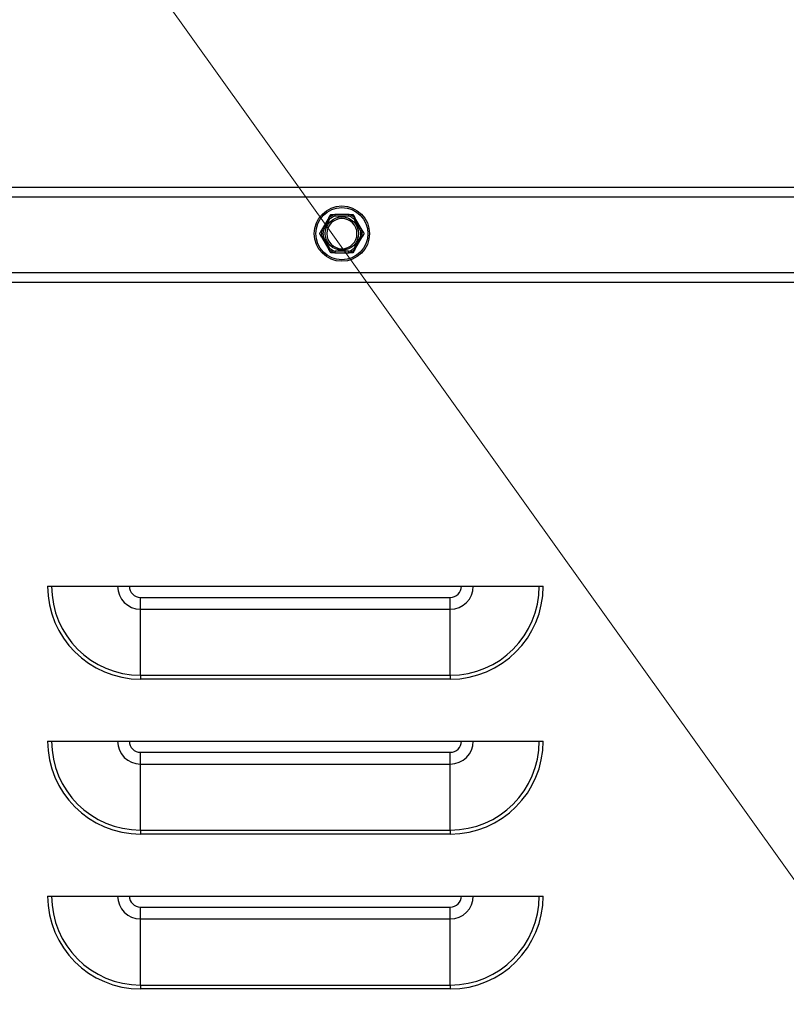
# Model space of a CAD drawing. Units: inches. Extents: x 30 to 223, y 8 to 144.
# Drawn here: x 97 to 103, y 73 to 81 of the extents above; entities that cross this region are included whole.
import ezdxf

# ---------------------------------------------------------------- set-up
doc = ezdxf.new("R2010")
doc.units = ezdxf.units.IN
doc.header["$LTSCALE"] = 14
doc.header["$MEASUREMENT"] = 0
for name, color, linetype, lineweight in [('Dimensions(ANSI)', 7, 'Continuous', 18), ('Visible Edges(ANSI)', 7, 'Continuous', 25), ('Visible Tangent Edges(ANSI)', 7, 'Continuous', 25)]:
    doc.layers.add(name, color=color, linetype=linetype, lineweight=lineweight)
doc.styles.add('MESTEK', font='arial.ttf')
doc.dimstyles.new('MESTEK FRACTIONS', dxfattribs={"dimscale": 14, "dimtxt": 0.08, "dimasz": 0.098425, "dimexe": 0.063, "dimexo": 0.0625, "dimgap": 0.031496, "dimtad": 0, "dimtih": 1, "dimtoh": 1, "dimdec": 5, "dimrnd": 1e-08, "dimzin": 1, "dimdsep": 46, "dimlunit": 5, "dimtxsty": 'MESTEK', "dimcen": 0.09, "dimdle": 0.393701, "dimclrd": 7, "dimclre": 7, "dimclrt": 7, "dimadec": 0, "dimazin": 0, "dimtfac": 1, "dimtofl": 0, "dimtmove": 0, "dimatfit": 3, "dimfxl": 0, "dimfrac": 2, "dimtolj": 1, "dimtzin": 0, "dimlwd": 15, "dimlwe": 15, "dimarcsym": 0})

# ---------------------------------------------------------------- blocks, each defined once
blk = doc.blocks.new('*D19')
at = {"layer": 'Defpoints', "color": 0, "linetype": 'Continuous'}
for p in [(127.5453, 102.7655), (89.9504, 24.3628), (146.7912, 24.3628)]:
    blk.add_point(p, dxfattribs=at)
at = {"layer": 'Dimensions(ANSI)', "color": 7, "linetype": 'Continuous', "lineweight": 15}
for p, q in [((128.4203, 102.7655), (147.6732, 102.7655)), ((146.7912, 101.3876), (146.7912, 65.6658)), ((146.7912, 25.7408), (146.7912, 61.4626)), ((90.8254, 24.3628), (147.6732, 24.3628))]:
    blk.add_line(p, q, dxfattribs=at)
at = {"layer": 'Dimensions(ANSI)', "color": 7, "linetype": 'Continuous'}
for points in [[(146.5615, 101.3876), (147.0208, 101.3876), (146.7912, 102.7655)], [(146.5615, 25.7408), (147.0208, 25.7408), (146.7912, 24.3628)]]:
    blk.add_solid(points, dxfattribs=at)
at = {"layer": 'Dimensions(ANSI)', "color": 7, "linetype": 'Continuous', "lineweight": 18, "insert": (142.7562, 65.2248), "char_height": 1.12, "attachment_point": 1, "style": 'MESTEK'}
blk.add_mtext('\\A1; 78 13/32 in\\P[1991 mm]', dxfattribs=at)
blk = doc.blocks.new('*D20')
at = {"layer": 'Defpoints', "color": 0, "linetype": 'Continuous'}
for p in [(105.6148, 93.9875), (67.6025, 81.3811), (105.6148, 70.4527)]:
    blk.add_point(p, dxfattribs=at)
at = {"layer": 'Dimensions(ANSI)', "color": 7, "linetype": 'Continuous', "lineweight": 15}
for p, q in [((67.6025, 82.2561), (67.6025, 94.8695)), ((105.6148, 71.3277), (105.6148, 94.8695)), ((68.9804, 93.9875), (83.0109, 93.9875)), ((104.2368, 93.9875), (90.2064, 93.9875))]:
    blk.add_line(p, q, dxfattribs=at)
at = {"layer": 'Dimensions(ANSI)', "color": 7, "linetype": 'Continuous'}
for points in [[(68.9804, 94.2172), (68.9804, 93.7579), (67.6025, 93.9875)], [(104.2368, 94.2172), (104.2368, 93.7579), (105.6148, 93.9875)]]:
    blk.add_solid(points, dxfattribs=at)
at = {"layer": 'Dimensions(ANSI)', "color": 7, "linetype": 'Continuous', "lineweight": 18, "insert": (83.4518, 95.6409), "char_height": 1.12, "attachment_point": 1, "style": 'MESTEK'}
blk.add_mtext('\\A1; 38 in\\P[966 mm]', dxfattribs=at)
blk = doc.blocks.new('*D21')
at = {"layer": 'Defpoints', "color": 0, "linetype": 'Continuous'}
for p in [(105.2512, 70.9611), (105.9784, 69.9444)]:
    blk.add_point(p, dxfattribs=at)
at = {"layer": 'Dimensions(ANSI)', "color": 7, "linetype": 'Continuous', "lineweight": 15}
for p, q in [((91.8833, 87.1598), (93.6629, 87.1598)), ((93.6629, 87.1598), (104.4494, 72.0818)), ((105.6148, 69.1927), (105.6148, 71.7127)), ((104.3548, 70.4527), (106.8748, 70.4527))]:
    blk.add_line(p, q, dxfattribs=at)
at = {"layer": 'Dimensions(ANSI)', "color": 7, "linetype": 'Continuous'}
blk.add_solid([(104.6362, 72.2154), (104.2626, 71.9482), (105.2512, 70.9611)], dxfattribs=at)
at = {"layer": 'Dimensions(ANSI)', "color": 7, "linetype": 'Continuous', "lineweight": 18, "insert": (73.8692, 89.6289), "char_height": 1.12, "attachment_point": 1, "style": 'MESTEK'}
blk.add_mtext('\\A1; ∅1 1/4 in\\P[32 mm]{\\PNPT GAS CONNECTION}', dxfattribs=at)

msp = doc.modelspace()

# ---------------------------------------------------------------- linework, layer by layer
at = {"layer": 'Visible Edges(ANSI)', "color": 7}
for p, q in [((90.6852514, 79.6480473), (109.0543014, 79.6480473)), ((99.2801884, 79.4009862), (99.2219466, 79.3001084)), ((99.4435432, 79.4280473), (99.3270596, 79.4280473)), ((99.5486563, 79.3001084), (99.4904144, 79.4009862)), ((99.2219466, 79.2459862), (99.2801884, 79.1451084)), ((99.4904144, 79.1451084), (99.5486563, 79.2459862)), ((99.3270596, 79.1180473), (99.4435432, 79.1180473)), ((90.0956568, 78.9605473), (108.3624461, 78.9605473)), ((97.0103014, 76.4277973), (101.0103014, 76.4277973)), ((97.0103014, 75.1777973), (101.0103014, 75.1777973)), ((97.0103014, 73.9277973), (101.0103014, 73.9277973))]:
    msp.add_line(p, q, dxfattribs=at)
msp.add_circle((99.3853014, 79.2730473), 0.223, dxfattribs=at)
for start, end in [(90, 270), (270, 90)]:
    msp.add_arc((99.3853014, 79.2730473), 0.122, start, end, dxfattribs=at)
for points, knots in [([(99.2798865, 79.3996114), (99.279816, 79.3996707), (99.2797792, 79.3997586), (99.2797667, 79.4000806), (99.2798643, 79.4003658), (99.2800757, 79.4007852), (99.2801294, 79.4008841), (99.2801884, 79.4009862)], [0.08197546392, 0.08197546392, 0.08197546392, 0.08197546392, 0.08545043264, 0.08545043264, 0.09170275594, 0.09170275594, 0.09353053002, 0.09353053002, 0.09353053002, 0.09353053002]), ([(99.2892459, 79.3916743), (99.2892198, 79.3916966), (99.2891937, 79.3917189), (99.2883145, 79.3924697), (99.2874648, 79.3931938), (99.285819, 79.3945939), (99.2850292, 79.3952644), (99.2832167, 79.3968007), (99.282271, 79.3976001), (99.2807629, 79.3988731), (99.2802101, 79.3993389), (99.2798865, 79.3996114)], [-0.04205683924, -0.04205683924, -0.04205683924, -0.04205683924, -0.04179523458, -0.04179523458, -0.03325137703, -0.03325137703, -0.0247277039, -0.0247277039, -0.01227553021, -0.01227553021, 0, 0, 0, 0]), ([(99.3270596, 79.4280473), (99.3272715, 79.4280473), (99.3274677, 79.428038), (99.3278607, 79.4279912), (99.3280475, 79.4279464), (99.3283063, 79.4278122), (99.3283822, 79.4277278), (99.3284012, 79.4276214)], [0.246210954294, 0.246210954294, 0.246210954294, 0.246210954294, 0.248887649406, 0.248887649406, 0.252269919384, 0.252269919384, 0.255407813451, 0.255407813451, 0.255407813451, 0.255407813451]), ([(99.3284012, 79.4276214), (99.3284754, 79.4272049), (99.3286023, 79.4264932), (99.3289508, 79.4245506), (99.3291702, 79.423332), (99.3295945, 79.4209941), (99.3297802, 79.4199749), (99.3301698, 79.4178495), (99.330372, 79.4167517), (99.3305827, 79.4156149), (99.3305889, 79.4155811), (99.3305952, 79.4155473)], [-0.04181798159, -0.04181798159, -0.04181798159, -0.04181798159, -0.02953577043, -0.02953577043, -0.01707681966, -0.01707681966, -0.00854850754, -0.00854850754, 0, 0, 0.00026174704, 0.00026174704, 0.00026174704, 0.00026174704]), ([(99.4400076, 79.4155473), (99.4400139, 79.4155811), (99.4400202, 79.4156149), (99.4402308, 79.4167517), (99.4404331, 79.4178495), (99.4408226, 79.4199749), (99.4410084, 79.4209941), (99.4414326, 79.423332), (99.441652, 79.4245506), (99.4420005, 79.4264932), (99.4421274, 79.4272049), (99.4422017, 79.4276214)], [-0.04205683924, -0.04205683924, -0.04205683924, -0.04205683924, -0.04179523458, -0.04179523458, -0.03325137703, -0.03325137703, -0.0247277039, -0.0247277039, -0.01227553021, -0.01227553021, 0, 0, 0, 0]), ([(99.4422017, 79.4276214), (99.4422177, 79.4277117), (99.442275, 79.4277872), (99.4425459, 79.4279589), (99.4428403, 79.4280172), (99.4433092, 79.4280443), (99.4434234, 79.4280473), (99.4435432, 79.4280473)], [0.08194423118, 0.08194423118, 0.08194423118, 0.08194423118, 0.08540398279, 0.08540398279, 0.09164473457, 0.09164473457, 0.09350273285, 0.09350273285, 0.09350273285, 0.09350273285]), ([(99.4907164, 79.3996114), (99.4903928, 79.3993389), (99.4898399, 79.3988731), (99.4883318, 79.3976001), (99.4873861, 79.3968007), (99.4855736, 79.3952644), (99.4847838, 79.3945939), (99.483138, 79.3931938), (99.4822883, 79.3924697), (99.4814092, 79.3917189), (99.481383, 79.3916966), (99.4813569, 79.3916743)], [-0.04181798159, -0.04181798159, -0.04181798159, -0.04181798159, -0.02953577043, -0.02953577043, -0.01707681966, -0.01707681966, -0.00854850754, -0.00854850754, 0, 0, 0.00026174704, 0.00026174704, 0.00026174704, 0.00026174704]), ([(99.4904144, 79.4009862), (99.4905301, 79.4007858), (99.4906271, 79.4005957), (99.4907769, 79.4002306), (99.4908249, 79.4000568), (99.4908315, 79.399781), (99.490796, 79.3996785), (99.4907164, 79.3996114)], [0.244889682054, 0.244889682054, 0.244889682054, 0.244889682054, 0.247820142262, 0.247820142262, 0.251071382728, 0.251071382728, 0.254093083077, 0.254093083077, 0.254093083077, 0.254093083077]), ([(99.2219466, 79.3001084), (99.2220623, 79.3003088), (99.2221784, 79.3004878), (99.2224197, 79.3008001), (99.2225462, 79.3009286), (99.2227817, 79.3010722), (99.2228883, 79.3010927), (99.2229862, 79.3010573)], [0.244889682054, 0.244889682054, 0.244889682054, 0.244889682054, 0.247820142261, 0.247820142261, 0.251071382727, 0.251071382727, 0.254093083077, 0.254093083077, 0.254093083077, 0.254093083077]), ([(99.2229862, 79.3010573), (99.223384, 79.3009133), (99.2240638, 79.3006674), (99.2259204, 79.2999979), (99.2270855, 79.2995786), (99.2293222, 79.2987771), (99.2302978, 79.2984283), (99.2323332, 79.297703), (99.2333851, 79.2973292), (99.2344749, 79.2969433), (99.2345073, 79.2969318), (99.2345397, 79.2969203)], [-0.04181798159, -0.04181798159, -0.04181798159, -0.04181798159, -0.02953577043, -0.02953577043, -0.01707681966, -0.01707681966, -0.00854850754, -0.00854850754, 0, 0, 0.00026174704, 0.00026174704, 0.00026174704, 0.00026174704]), ([(99.5360631, 79.2969203), (99.5360955, 79.2969318), (99.5361279, 79.2969433), (99.5372177, 79.2973292), (99.5382696, 79.297703), (99.540305, 79.2984283), (99.5412806, 79.2987771), (99.5435173, 79.2995786), (99.5446825, 79.2999979), (99.546539, 79.3006674), (99.5472188, 79.3009133), (99.5476166, 79.3010573)], [-0.04205683924, -0.04205683924, -0.04205683924, -0.04205683924, -0.04179523458, -0.04179523458, -0.03325137703, -0.03325137703, -0.0247277039, -0.0247277039, -0.01227553021, -0.01227553021, 0, 0, 0, 0]), ([(99.5476166, 79.3010573), (99.5477032, 79.3010886), (99.5477977, 79.3010766), (99.5480828, 79.3009264), (99.548281, 79.3006993), (99.5485386, 79.3003065), (99.5485973, 79.3002105), (99.5486563, 79.3001084)], [0.08197546392, 0.08197546392, 0.08197546392, 0.08197546392, 0.08545043264, 0.08545043264, 0.09170275594, 0.09170275594, 0.09353053002, 0.09353053002, 0.09353053002, 0.09353053002]), ([(99.2229862, 79.2450373), (99.2228996, 79.245006), (99.2228051, 79.245018), (99.22252, 79.2451683), (99.2223218, 79.2453953), (99.2220643, 79.2457881), (99.2220055, 79.2458841), (99.2219466, 79.2459862)], [0.08197546392, 0.08197546392, 0.08197546392, 0.08197546392, 0.08545043264, 0.08545043264, 0.09170275594, 0.09170275594, 0.09353053002, 0.09353053002, 0.09353053002, 0.09353053002]), ([(99.2345397, 79.2491743), (99.2345073, 79.2491628), (99.2344749, 79.2491514), (99.2333851, 79.2487654), (99.2323332, 79.2483916), (99.2302978, 79.2476663), (99.2293222, 79.2473175), (99.2270855, 79.246516), (99.2259204, 79.2460967), (99.2240638, 79.2454272), (99.223384, 79.2451813), (99.2229862, 79.2450373)], [-0.04205683924, -0.04205683924, -0.04205683924, -0.04205683924, -0.04179523458, -0.04179523458, -0.03325137703, -0.03325137703, -0.0247277039, -0.0247277039, -0.01227553021, -0.01227553021, 0, 0, 0, 0]), ([(99.5476166, 79.2450373), (99.5472188, 79.2451813), (99.546539, 79.2454272), (99.5446825, 79.2460967), (99.5435173, 79.246516), (99.5412806, 79.2473175), (99.540305, 79.2476663), (99.5382696, 79.2483916), (99.5372177, 79.2487654), (99.5361279, 79.2491514), (99.5360955, 79.2491628), (99.5360631, 79.2491743)], [-0.04181798159, -0.04181798159, -0.04181798159, -0.04181798159, -0.02953577043, -0.02953577043, -0.01707681966, -0.01707681966, -0.00854850754, -0.00854850754, 0, 0, 0.00026174704, 0.00026174704, 0.00026174704, 0.00026174704]), ([(99.5486563, 79.2459862), (99.5485406, 79.2457858), (99.5484244, 79.2456068), (99.5481832, 79.2452945), (99.5480567, 79.245166), (99.5478211, 79.2450224), (99.5477145, 79.2450019), (99.5476166, 79.2450373)], [0.244889682054, 0.244889682054, 0.244889682054, 0.244889682054, 0.247820142261, 0.247820142261, 0.251071382727, 0.251071382727, 0.254093083076, 0.254093083076, 0.254093083076, 0.254093083076]), ([(99.2801884, 79.1451084), (99.2800727, 79.1453088), (99.2799757, 79.1454989), (99.2798259, 79.145864), (99.2797779, 79.1460378), (99.2797713, 79.1463136), (99.2798068, 79.1464161), (99.2798865, 79.1464832)], [0.244889682054, 0.244889682054, 0.244889682054, 0.244889682054, 0.247820142262, 0.247820142262, 0.251071382728, 0.251071382728, 0.254093083077, 0.254093083077, 0.254093083077, 0.254093083077]), ([(99.2798865, 79.1464832), (99.2802101, 79.1467557), (99.2807629, 79.1472215), (99.282271, 79.1484946), (99.2832167, 79.1492939), (99.2850292, 79.1508303), (99.285819, 79.1515008), (99.2874648, 79.1529008), (99.2883145, 79.1536249), (99.2891937, 79.1543757), (99.2892198, 79.154398), (99.2892459, 79.1544203)], [-0.04181798159, -0.04181798159, -0.04181798159, -0.04181798159, -0.02953577043, -0.02953577043, -0.01707681966, -0.01707681966, -0.00854850754, -0.00854850754, 0, 0, 0.00026174704, 0.00026174704, 0.00026174704, 0.00026174704]), ([(99.4813569, 79.1544203), (99.481383, 79.154398), (99.4814092, 79.1543757), (99.4822883, 79.1536249), (99.483138, 79.1529008), (99.4847838, 79.1515008), (99.4855736, 79.1508303), (99.4873861, 79.1492939), (99.4883318, 79.1484946), (99.4898399, 79.1472215), (99.4903928, 79.1467557), (99.4907164, 79.1464832)], [-0.04205683924, -0.04205683924, -0.04205683924, -0.04205683924, -0.04179523458, -0.04179523458, -0.03325137703, -0.03325137703, -0.0247277039, -0.0247277039, -0.01227553021, -0.01227553021, 0, 0, 0, 0]), ([(99.4907164, 79.1464832), (99.4907868, 79.1464239), (99.4908236, 79.146336), (99.4908361, 79.146014), (99.4907386, 79.1457288), (99.4905272, 79.1453094), (99.4904734, 79.1452105), (99.4904144, 79.1451084)], [0.08197546392, 0.08197546392, 0.08197546392, 0.08197546392, 0.08545043264, 0.08545043264, 0.09170275594, 0.09170275594, 0.09353053002, 0.09353053002, 0.09353053002, 0.09353053002]), ([(99.3284012, 79.1184732), (99.3283851, 79.118383), (99.3283279, 79.1183074), (99.3280569, 79.1181357), (99.3277626, 79.1180774), (99.3272936, 79.1180503), (99.3271794, 79.1180473), (99.3270596, 79.1180473)], [0.08194423118, 0.08194423118, 0.08194423118, 0.08194423118, 0.08540398279, 0.08540398279, 0.09164473457, 0.09164473457, 0.09350273285, 0.09350273285, 0.09350273285, 0.09350273285]), ([(99.3305952, 79.1305473), (99.3305889, 79.1305135), (99.3305827, 79.1304798), (99.330372, 79.1293429), (99.3301698, 79.1282451), (99.3297802, 79.1261197), (99.3295945, 79.1251005), (99.3291702, 79.1227627), (99.3289508, 79.121544), (99.3286023, 79.1196014), (99.3284754, 79.1188897), (99.3284012, 79.1184732)], [-0.04205683924, -0.04205683924, -0.04205683924, -0.04205683924, -0.04179523458, -0.04179523458, -0.03325137703, -0.03325137703, -0.0247277039, -0.0247277039, -0.01227553021, -0.01227553021, 0, 0, 0, 0]), ([(99.4422017, 79.1184732), (99.4421274, 79.1188897), (99.4420005, 79.1196014), (99.441652, 79.121544), (99.4414326, 79.1227627), (99.4410084, 79.1251005), (99.4408226, 79.1261197), (99.4404331, 79.1282451), (99.4402308, 79.1293429), (99.4400202, 79.1304798), (99.4400139, 79.1305135), (99.4400076, 79.1305473)], [-0.04181798159, -0.04181798159, -0.04181798159, -0.04181798159, -0.02953577043, -0.02953577043, -0.01707681966, -0.01707681966, -0.00854850754, -0.00854850754, 0, 0, 0.00026174704, 0.00026174704, 0.00026174704, 0.00026174704]), ([(99.4435432, 79.1180473), (99.4433314, 79.1180473), (99.4431351, 79.1180566), (99.4427421, 79.1181034), (99.4425553, 79.1181482), (99.4422965, 79.1182825), (99.4422206, 79.1183668), (99.4422017, 79.1184732)], [0.246210954294, 0.246210954294, 0.246210954294, 0.246210954294, 0.248887649406, 0.248887649406, 0.252269919384, 0.252269919384, 0.255407813451, 0.255407813451, 0.255407813451, 0.255407813451])]:
    msp.add_open_spline(points, degree=3, knots=knots, dxfattribs=at)
for points, weights in [([(99.2801884, 79.4009862), (99.2876965, 79.4139906), (99.2958121, 79.4280473)], [1.0028725317, 1.00557888429, 1]), ([(99.2958121, 79.4280473), (99.3120434, 79.4280473), (99.3270596, 79.4280473)], [1, 1.00557888429, 1.0028725317]), ([(99.4435432, 79.4280473), (99.4585595, 79.4280473), (99.4747907, 79.4280473)], [1.0028725317, 1.00557888429, 1]), ([(99.4747907, 79.4280473), (99.4829063, 79.4139906), (99.4904144, 79.4009862)], [1, 1.00557888429, 1.0028725317]), ([(99.2063228, 79.2730473), (99.2144384, 79.287104), (99.2219466, 79.3001084)], [1, 1.00557888429, 1.0028725317]), ([(99.5486563, 79.3001084), (99.5561644, 79.287104), (99.56428, 79.2730473)], [1.0028725317, 1.00557888429, 1]), ([(99.2219466, 79.2459862), (99.2144384, 79.2589906), (99.2063228, 79.2730473)], [1.0028725317, 1.00557888429, 1]), ([(99.56428, 79.2730473), (99.5561644, 79.2589906), (99.5486563, 79.2459862)], [1, 1.00557888429, 1.0028725317]), ([(99.2958121, 79.1180473), (99.2876965, 79.132104), (99.2801884, 79.1451084)], [1, 1.00557888429, 1.0028725317]), ([(99.4904144, 79.1451084), (99.4829063, 79.132104), (99.4747907, 79.1180473)], [1.0028725317, 1.00557888429, 1]), ([(99.3270596, 79.1180473), (99.3120434, 79.1180473), (99.2958121, 79.1180473)], [1.0028725317, 1.00557888429, 1]), ([(99.4747907, 79.1180473), (99.4585595, 79.1180473), (99.4435432, 79.1180473)], [1, 1.00557888429, 1.0028725317])]:
    msp.add_rational_spline(points, weights, degree=2, dxfattribs=at)
at = {"layer": 'Visible Tangent Edges(ANSI)', "color": 7}
for p, q in [((109.0322043, 79.5670473), (90.6852514, 79.5670473)), ((99.2345397, 79.2969203), (99.2892459, 79.3916743)), ((99.3305952, 79.4155473), (99.4400076, 79.4155473)), ((99.4813569, 79.3916743), (99.5360631, 79.2969203)), ((99.2892459, 79.1544203), (99.2345397, 79.2491743)), ((99.5360631, 79.2491743), (99.4813569, 79.1544203)), ((99.4400076, 79.1305473), (99.3305952, 79.1305473)), ((108.3668014, 78.8795473), (90.0913014, 78.8795473)), ((97.7603014, 76.3377973), (100.2603014, 76.3377973)), ((97.7603014, 76.2424318), (97.7603014, 76.3377973)), ((100.2603014, 76.2424318), (100.2603014, 76.3377973)), ((97.7603014, 76.2424318), (100.2603014, 76.2424318)), ((97.7603014, 75.7096746), (97.7603014, 76.2424318)), ((100.2603014, 75.7096746), (100.2603014, 76.2424318)), ((97.7603014, 75.7096746), (100.2603014, 75.7096746)), ((97.7603014, 75.7096746), (97.7603014, 75.6777973)), ((100.2603014, 75.6777973), (97.7603014, 75.6777973)), ((100.2603014, 75.7096746), (100.2603014, 75.6777973)), ((97.7603014, 75.0877973), (100.2603014, 75.0877973)), ((97.7603014, 74.9924318), (97.7603014, 75.0877973)), ((100.2603014, 74.9924318), (100.2603014, 75.0877973)), ((97.7603014, 74.9924318), (100.2603014, 74.9924318)), ((97.7603014, 74.4596746), (97.7603014, 74.9924318)), ((100.2603014, 74.4596746), (100.2603014, 74.9924318)), ((97.7603014, 74.4596746), (100.2603014, 74.4596746)), ((97.7603014, 74.4596746), (97.7603014, 74.4277973)), ((100.2603014, 74.4596746), (100.2603014, 74.4277973)), ((100.2603014, 74.4277973), (97.7603014, 74.4277973)), ((97.7603014, 73.8377973), (100.2603014, 73.8377973)), ((97.7603014, 73.7424318), (97.7603014, 73.8377973)), ((100.2603014, 73.7424318), (100.2603014, 73.8377973)), ((97.7603014, 73.7424318), (100.2603014, 73.7424318)), ((97.7603014, 73.2096746), (97.7603014, 73.7424318)), ((100.2603014, 73.2096746), (100.2603014, 73.7424318)), ((97.7603014, 73.2096746), (100.2603014, 73.2096746)), ((97.7603014, 73.2096746), (97.7603014, 73.1777973)), ((100.2603014, 73.2096746), (100.2603014, 73.1777973)), ((100.2603014, 73.1777973), (97.7603014, 73.1777973))]:
    msp.add_line(p, q, dxfattribs=at)
for radius in [0.2105, 0.13449]:
    msp.add_circle((99.3853014, 79.2730473), radius, dxfattribs=at)
for centre, radius, start, end in [((99.3853014, 79.2730473), 0.1647142, 110.20916151, 129.79083849), ((99.3853014, 79.2730473), 0.1526402, 111.00196539, 128.99803461), ((99.3853014, 79.2730473), 0.1526402, 51.00196539, 68.99803461), ((99.3853014, 79.2730473), 0.1647142, 50.20916151, 69.79083849), ((99.3853014, 79.2730473), 0.1647142, 170.20916151, 189.79083849), ((99.3853014, 79.2730473), 0.1647142, 350.20916151, 9.79083849), ((99.3853014, 79.2730473), 0.1526402, 171.00196539, 188.99803461), ((99.3853014, 79.2730473), 0.1526402, 351.00196539, 8.99803461), ((99.3853014, 79.2730473), 0.1647142, 230.20916151, 249.79083849), ((99.3853014, 79.2730473), 0.1526402, 231.00196539, 248.99803461), ((99.3853014, 79.2730473), 0.1526402, 291.00196539, 308.99803461), ((99.3853014, 79.2730473), 0.1647142, 290.20916151, 309.79083849), ((97.7603014, 76.4277973), 0.75, 180, 270), ((97.7603014, 76.4277973), 0.7181227, 180, 270), ((97.7603014, 76.4277973), 0.1853655, 180, 270), ((97.7603014, 76.4277973), 0.09, 180, 270), ((100.2603014, 76.4277973), 0.1853655, 270, 0), ((100.2603014, 76.4277973), 0.7181227, 270, 0), ((100.2603014, 76.4277973), 0.09, 270, 0), ((100.2603014, 76.4277973), 0.75, 270, 0), ((97.7603014, 75.1777973), 0.75, 180, 270), ((97.7603014, 75.1777973), 0.7181227, 180, 270), ((97.7603014, 75.1777973), 0.1853655, 180, 270), ((97.7603014, 75.1777973), 0.09, 180, 270), ((100.2603014, 75.1777973), 0.1853655, 270, 0), ((100.2603014, 75.1777973), 0.7181227, 270, 0), ((100.2603014, 75.1777973), 0.09, 270, 0), ((100.2603014, 75.1777973), 0.75, 270, 0), ((97.7603014, 73.9277973), 0.75, 180, 270), ((97.7603014, 73.9277973), 0.7181227, 180, 270), ((97.7603014, 73.9277973), 0.1853655, 180, 270), ((97.7603014, 73.9277973), 0.09, 180, 270), ((100.2603014, 73.9277973), 0.1853655, 270, 0), ((100.2603014, 73.9277973), 0.7181227, 270, 0), ((100.2603014, 73.9277973), 0.09, 270, 0), ((100.2603014, 73.9277973), 0.75, 270, 0)]:
    msp.add_arc(centre, radius, start, end, dxfattribs=at)

# ---------------------------------------------------------------- dimensions: what is measured, and where the dimension line sits
at = {"layer": 'Dimensions(ANSI)', "color": 7, "linetype": 'Continuous', "lineweight": 18}
dim = msp.add_linear_dim(base=(146.7911546, 24.3627973), p1=(127.5453014, 102.7655473), p2=(89.9504264, 24.3627973), angle=90, text=' <> in\\X[1991 mm]', dimstyle='MESTEK FRACTIONS', override={"dimdec": 5, "dimpost": '', "dimtp": 0, "dimtm": 0, "dimtdec": 2, "dimatfit": 1, "dimtvp": -0.25}, dxfattribs=at)
dim.commit()
dim.dimension.update_dxf_attribs({"geometry": '*D19', "text_midpoint": (146.7911546, 63.5641723), "dimtype": 160})
dim = msp.add_linear_dim(base=(105.6148014, 93.9875311), p1=(67.6024514, 81.3811473), p2=(105.6148014, 70.4527473), text=' <> in\\X[966 mm]', dimstyle='MESTEK FRACTIONS', override={"dimtih": 0, "dimtoh": 0, "dimdec": 5, "dimpost": '', "dimtp": 0, "dimtm": 0, "dimtdec": 2, "dimatfit": 1, "dimtvp": -0.25}, dxfattribs=at)
dim.commit()
dim.dimension.update_dxf_attribs({"geometry": '*D20', "text_midpoint": (86.6086264, 93.9875311), "dimtype": 160})
dim = msp.add_diameter_dim_2p(p1=(105.9784431, 69.9444268), p2=(105.2511598, 70.9610678), text=' <> in\\X[32 mm]{\\PNPT GAS CONNECTION}', dimstyle='MESTEK FRACTIONS', override={"dimdec": 5, "dimlfac": 1, "dimpost": '', "dimtp": 0, "dimtm": 0, "dimtdec": 2, "dimtvp": -0.333333}, dxfattribs=at)
dim.commit()
dim.dimension.update_dxf_attribs({"geometry": '*D21', "text_midpoint": (82.6557937, 87.1598415), "dimtype": 163})

doc.saveas('drawing.dxf')
